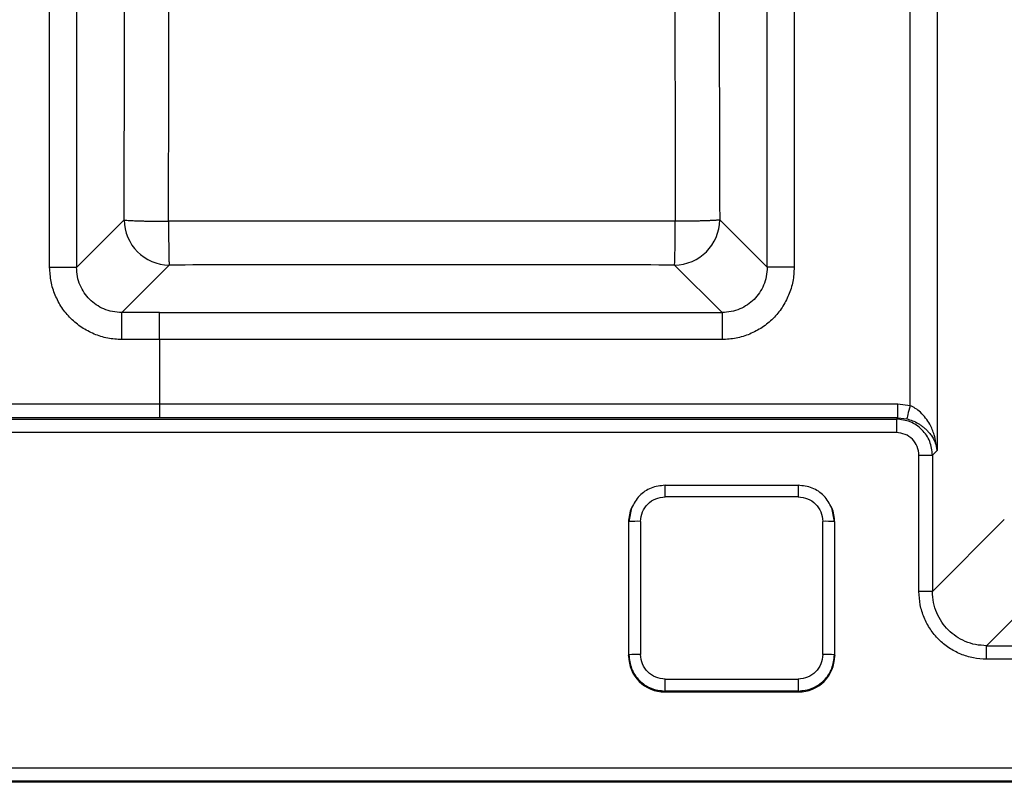
# Model space of a CAD drawing. Units: millimetres. Extents: x -18 to 2041, y -35 to 1510.
# Drawn here: x 554 to 772, y 139 to 307 of the extents above; entities that cross this region are included whole.
import ezdxf

# ---------------------------------------------------------------- set-up
doc = ezdxf.new("R2010")
doc.units = ezdxf.units.MM

# ---------------------------------------------------------------- blocks, each defined once
blk = doc.blocks.new('SE267')
at = {"color": 7}
for p, q in [((751.09, 221.84), (750.96, 221.31)), ((750.6, 219.89), (750.51, 219.53)), ((750.71, 220.32), (750.6, 219.89)), ((750.83, 220.8), (750.71, 220.32)), ((750.96, 221.31), (750.83, 220.8)), ((750.38, 219.05), (750.36, 218.95)), ((750.43, 219.25), (750.38, 219.05)), ((750.51, 219.53), (750.43, 219.25))]:
    blk.add_line(p, q, dxfattribs=at)
blk = doc.blocks.new('SE266')
blk.add_blockref('SE267', (0, 0))

msp = doc.modelspace()

# ---------------------------------------------------------------- linework, layer by layer
at = {"color": 7}
for p, q in [((757.07, 565.34), (757.07, 211.94)), ((751.09, 221.84), (751.09, 555.44)), ((567.06, 524.92), (567.06, 252.36)), ((719.53, 252.37), (719.53, 524.91)), ((725.51, 524.91), (725.51, 252.37)), ((561.11, 252.36), (561.11, 383.61)), ((567.06, 252.36), (577.54, 262.85)), ((719.53, 252.37), (709.06, 262.85)), ((567.06, 252.36), (561.11, 252.36)), ((587.51, 252.88), (577.03, 242.41)), ((709.57, 242.41), (699.1, 252.88)), ((585.33, 242.41), (577.03, 242.41)), ((585.33, 236.43), (585.33, 242.41)), ((585.33, 242.41), (709.57, 242.41)), ((709.57, 242.41), (709.57, 236.43)), ((585.33, 236.43), (577.04, 236.43)), ((585.33, 236.43), (585.33, 222.18)), ((709.57, 236.43), (585.33, 236.43)), ((585.33, 222.18), (547.85, 222.17)), ((585.33, 222.18), (585.33, 219.19)), ((748.38, 222.18), (585.33, 222.18)), ((748.38, 219.19), (748.38, 222.18)), ((751.09, 221.84), (748.38, 222.18)), ((174.01, 218.88), (748.07, 218.88)), ((585.33, 219.19), (547.87, 219.18)), ((748.38, 219.19), (585.33, 219.19)), ((748.07, 218.88), (748.38, 219.19)), ((748.07, 218.88), (748.07, 215.89)), ((748.38, 219.19), (750.36, 218.95)), ((748.07, 215.89), (174.01, 215.89)), ((753.05, 180.83), (753.05, 210.91)), ((757.07, 211.94), (756.04, 210.91)), ((756.04, 210.91), (756.04, 180.83)), ((697, 201.72), (697, 204.28)), ((697, 204.28), (726.4, 204.28)), ((726.4, 204.28), (726.4, 201.72)), ((726.4, 201.72), (697, 201.72)), ((689.61, 199.34), (689, 196.28)), ((689.64, 199.43), (689.6, 199.32)), ((733.8, 199.32), (733.75, 199.43)), ((734.4, 196.28), (733.79, 199.34)), ((689, 196.28), (688.95, 196.17)), ((688.95, 196.17), (688.95, 166.67)), ((689, 166.88), (689, 196.28)), ((691.6, 196.32), (691.6, 166.93)), ((731.8, 166.93), (731.8, 196.32)), ((734.4, 196.28), (734.4, 166.88)), ((734.45, 196.17), (734.4, 196.28)), ((734.45, 166.67), (734.45, 196.17)), ((756.04, 180.83), (771.9, 196.7)), ((768, 168.88), (783.86, 184.74)), ((756.04, 180.83), (753.05, 180.83)), ((768, 165.89), (768, 168.88)), ((768, 168.88), (1088.61, 168.88)), ((688.95, 166.67), (689, 166.88)), ((734.4, 166.88), (734.45, 166.67)), ((1088.61, 165.89), (768, 165.89)), ((697, 158.88), (697, 161.53)), ((697, 161.53), (726.4, 161.53)), ((726.4, 161.53), (726.4, 158.88)), ((697, 158.88), (696.95, 158.67)), ((726.4, 158.88), (697, 158.88)), ((726.45, 158.67), (726.4, 158.88)), ((696.95, 158.67), (726.45, 158.67)), ((137.12, 141.96), (1124.49, 141.96)), ((1124.7, 138.75), (136.9, 138.75)), ((1124.49, 138.96), (137.12, 138.96))]:
    msp.add_line(p, q, dxfattribs=at)
for centre, radius, start, end in [((587.6, 262.93), 10.05, 180.5084, 269.4916), ((699.01, 262.93), 10.05, 270.5085, 359.4916), ((-512.47, 237.6), 1089.51, 359.93825, 0.25258), ((690.95, 158.64), 37.69, 89.0174, 92.971), ((732.45, 158.64), 37.69, 87.0288, 90.9828), ((690.95, 129.24), 37.69, 89.0174, 92.971), ((732.45, 129.24), 37.69, 87.0288, 90.9828)]:
    msp.add_arc(centre, radius, start, end, dxfattribs=at)
for centre, major_axis, start_param, end_param in [((696.95, 196.17), (7.97, -0.71), 2.82578, 3.23062), ((726.45, 196.17), (-7.97, -0.71), 3.052565, 3.457405), ((696.95, 166.67), (7.97, 0.71), 3.052565, 4.623334), ((726.45, 166.67), (-7.97, 0.71), 1.659851, 3.23062)]:
    msp.add_ellipse(centre, major_axis=major_axis, ratio=0.999845, start_param=start_param, end_param=end_param, dxfattribs=at)
for points, knots in [([(577.54, 262.85), (577.56, 266.83), (577.58, 274.53), (577.61, 285.68), (577.63, 294.36), (577.65, 300.8), (577.66, 305.2), (577.67, 309.57), (577.68, 314.39), (577.7, 321.89), (577.72, 331.62), (577.74, 342.81), (577.76, 352.99), (577.77, 359.43), (577.78, 362.48)], [0, 0, 0, 0, 0.120051, 0.231899, 0.335546, 0.381562, 0.425756, 0.468128, 0.512946, 0.571163, 0.693708, 0.806028, 0.908126, 1, 1, 1, 1]), ([(587.36, 262.53), (587.37, 267.44), (587.39, 277.03), (587.41, 291.42), (587.43, 305.65), (587.43, 319.9), (587.44, 334.16), (587.43, 348.28), (587.43, 357.71), (587.42, 362.33)], [0, 0, 0, 0, 0.147714, 0.288146, 0.432702, 0.575561, 0.716529, 0.861141, 1, 1, 1, 1]), ([(699.18, 362.33), (699.18, 357.71), (699.17, 348.23), (699.16, 334), (699.17, 319.74), (699.18, 305.54), (699.19, 291.42), (699.21, 277.02), (699.23, 267.44), (699.24, 262.53)], [0, 0, 0, 0, 0.138862, 0.285069, 0.427668, 0.567304, 0.711858, 0.852287, 1, 1, 1, 1]), ([(708.83, 362.48), (708.83, 359.97), (708.84, 354.81), (708.85, 346.86), (708.87, 339), (708.88, 331.19), (708.9, 323.29), (708.92, 315.17), (708.94, 306.77), (708.96, 298.2), (708.99, 289.55), (709.01, 280.88), (709.03, 272.09), (709.05, 266.02), (709.06, 262.85)], [0, 0, 0, 0, 0.075637, 0.15538, 0.239231, 0.312204, 0.390719, 0.477152, 0.556657, 0.643574, 0.73503, 0.817194, 0.904551, 1, 1, 1, 1]), ([(577.54, 262.85), (577.64, 262.82), (577.81, 262.79), (578.38, 262.74), (578.96, 262.7), (579.53, 262.67), (580.11, 262.65), (580.79, 262.63), (581.56, 262.6), (582.43, 262.58), (583.2, 262.57), (584.09, 262.55), (585.1, 262.54), (586.27, 262.53), (587, 262.53), (587.36, 262.53)], [0, 0, 0, 0, 0.136332, 0.241106, 0.31666, 0.384978, 0.446061, 0.499908, 0.58116, 0.651379, 0.710561, 0.758705, 0.850008, 0.925968, 1, 1, 1, 1]), ([(587.36, 262.53), (587.36, 262.43), (587.35, 262.18), (587.37, 261.61), (587.37, 260.89), (587.37, 260), (587.38, 259.21), (587.38, 258.42), (587.39, 257.66), (587.4, 256.82), (587.41, 256.11), (587.42, 255.54), (587.43, 255.09), (587.43, 254.62), (587.45, 253.98), (587.47, 253.23), (587.49, 253.01), (587.51, 252.88)], [0, 0, 0, 0, 0.019257, 0.052634, 0.117817, 0.170281, 0.241624, 0.290222, 0.349525, 0.419535, 0.500244, 0.540433, 0.58701, 0.639969, 0.699308, 0.836956, 1, 1, 1, 1]), ([(699.24, 262.53), (689.92, 262.53), (671.27, 262.53), (643.3, 262.53), (615.33, 262.53), (596.69, 262.53), (587.36, 262.53)], [0, 0, 0, 0, 0.249968, 0.5, 0.750032, 1, 1, 1, 1]), ([(699.1, 252.88), (699.11, 253.01), (699.13, 253.23), (699.16, 254.08), (699.18, 255.01), (699.19, 255.94), (699.2, 256.82), (699.21, 257.66), (699.22, 258.42), (699.22, 259.26), (699.23, 260.15), (699.23, 261.2), (699.25, 261.97), (699.24, 262.43), (699.24, 262.53)], [0, 0, 0, 0, 0.163104, 0.300788, 0.413003, 0.499708, 0.580472, 0.650506, 0.709808, 0.758373, 0.839825, 0.904874, 0.980201, 1, 1, 1, 1]), ([(709.06, 262.85), (708.93, 262.82), (708.7, 262.77), (707.96, 262.72), (707.36, 262.69), (706.98, 262.67), (706.61, 262.65), (706.25, 262.64), (705.73, 262.62), (705.04, 262.6), (704.18, 262.58), (703.4, 262.57), (702.56, 262.56), (701.68, 262.54), (700.75, 262.54), (699.96, 262.53), (699.47, 262.53), (699.24, 262.53)], [0, 0, 0, 0, 0.163385, 0.301149, 0.349121, 0.392967, 0.432691, 0.468291, 0.499769, 0.581007, 0.651232, 0.710433, 0.758609, 0.837679, 0.899777, 0.951812, 1, 1, 1, 1]), ([(577.04, 236.43), (576, 236.49), (573.91, 236.62), (570.91, 237.57), (568.14, 239.03), (565.7, 241.01), (563.72, 243.44), (562.26, 246.21), (561.3, 249.22), (561.18, 251.32), (561.11, 252.36)], [0, 0, 0, 0, 0.124911, 0.24994, 0.374878, 0.499537, 0.624133, 0.749004, 0.874248, 1, 1, 1, 1]), ([(577.03, 242.41), (576.34, 242.44), (574.99, 242.52), (573.08, 243.13), (571.38, 244.05), (569.91, 245.26), (568.7, 246.73), (567.78, 248.44), (567.17, 250.34), (567.1, 251.69), (567.06, 252.36)], [0, 0, 0, 0, 0.131281, 0.258252, 0.38105, 0.499827, 0.620084, 0.743422, 0.870009, 1, 1, 1, 1]), ([(699.1, 252.88), (680.5, 252.9), (643.3, 252.94), (606.1, 252.9), (587.51, 252.88)], [0, 0, 0, 0, 0.5, 1, 1, 1, 1]), ([(725.51, 252.37), (725.45, 251.32), (725.33, 249.23), (724.37, 246.23), (722.91, 243.45), (720.93, 241.02), (718.49, 239.03), (715.72, 237.57), (712.71, 236.62), (710.62, 236.49), (709.57, 236.43)], [0, 0, 0, 0, 0.125377, 0.25041, 0.37524, 0.5, 0.62476, 0.74959, 0.874623, 1, 1, 1, 1]), ([(719.53, 252.37), (719.5, 251.69), (719.43, 250.34), (718.81, 248.43), (717.89, 246.73), (716.68, 245.26), (715.22, 244.05), (713.51, 243.13), (711.6, 242.52), (710.26, 242.44), (709.57, 242.41)], [0, 0, 0, 0, 0.130599, 0.257368, 0.380451, 0.5, 0.619532, 0.742608, 0.869381, 1, 1, 1, 1]), ([(725.51, 252.37), (724.8, 252.37), (723.31, 252.37), (721.37, 252.37), (719.96, 252.37), (719.67, 252.37), (719.53, 252.37)], [0, 0, 0, 0, 0.2412, 0.499997, 0.758798, 1, 1, 1, 1]), ([(757.07, 211.94), (756.92, 213.11), (756.66, 215.08), (755.44, 217.98), (753.97, 219.96), (752.33, 221.27), (751.49, 221.66), (751.09, 221.84)], [0, 0, 0, 0, 0.312002, 0.524323, 0.79355, 0.903666, 1, 1, 1, 1]), ([(756.04, 210.91), (755.92, 211.95), (755.67, 214.04), (753.83, 216.67), (751.2, 218.51), (749.11, 218.76), (748.07, 218.88)], [0, 0, 0, 0, 0.250093, 0.5, 0.749907, 1, 1, 1, 1]), ([(750.36, 218.95), (750.78, 218.82), (751.69, 218.55), (752.72, 218.03), (753.51, 217.53), (754.1, 217.08), (754.67, 216.58), (755.23, 215.99), (755.79, 215.28), (756.35, 214.36), (756.84, 213.22), (756.99, 212.39), (757.07, 211.94)], [0, 0, 0, 0, 0.098858, 0.209729, 0.270894, 0.336272, 0.406131, 0.480682, 0.573578, 0.691029, 0.83315, 1, 1, 1, 1]), ([(753.05, 210.91), (752.98, 211.56), (752.82, 212.87), (751.68, 214.52), (750.03, 215.66), (748.72, 215.82), (748.07, 215.89)], [0, 0, 0, 0, 0.250412, 0.499999, 0.749586, 1, 1, 1, 1]), ([(753.05, 210.91), (753.41, 210.91), (754.15, 210.91), (755.12, 210.91), (755.83, 210.91), (755.97, 210.91), (756.04, 210.91)], [0, 0, 0, 0, 0.241209, 0.499999, 0.758795, 1, 1, 1, 1]), ([(697, 204.28), (695.95, 204.16), (693.87, 203.91), (691.14, 202.09), (690.12, 200.26), (689.61, 199.34)], [0, 0, 0, 0, 0.333334, 0.666667, 1, 1, 1, 1]), ([(733.79, 199.34), (733.28, 200.26), (732.25, 202.09), (729.53, 203.91), (727.44, 204.16), (726.4, 204.28)], [0, 0, 0, 0, 0.333333, 0.666666, 1, 1, 1, 1]), ([(691.6, 196.32), (691.68, 197.03), (691.84, 198.45), (693.09, 200.23), (694.87, 201.48), (696.29, 201.64), (697, 201.72)], [0, 0, 0, 0, 0.250005, 0.500003, 0.750004, 1, 1, 1, 1]), ([(726.4, 201.72), (727.11, 201.64), (728.52, 201.48), (730.31, 200.23), (731.56, 198.45), (731.72, 197.03), (731.8, 196.32)], [0, 0, 0, 0, 0.249996, 0.499997, 0.749995, 1, 1, 1, 1]), ([(768, 165.89), (767.01, 165.95), (765.06, 166.07), (762.24, 166.96), (759.63, 168.33), (757.35, 170.19), (755.49, 172.47), (754.12, 175.08), (753.23, 177.9), (753.11, 179.85), (753.05, 180.83)], [0, 0, 0, 0, 0.125375, 0.250409, 0.375241, 0.499999, 0.624758, 0.749588, 0.874623, 1, 1, 1, 1]), ([(768, 168.88), (767.18, 168.93), (765.57, 169.02), (763.28, 169.76), (761.24, 170.86), (759.48, 172.32), (758.02, 174.08), (756.92, 176.12), (756.18, 178.41), (756.09, 180.02), (756.04, 180.83)], [0, 0, 0, 0, 0.130391, 0.257127, 0.3803, 0.500001, 0.619685, 0.74285, 0.869593, 1, 1, 1, 1]), ([(689, 166.88), (689.12, 165.83), (689.36, 163.74), (691.21, 161.09), (693.85, 159.24), (695.95, 159), (697, 158.88)], [0, 0, 0, 0, 0.250001, 0.500001, 0.75, 1, 1, 1, 1]), ([(697, 161.53), (696.29, 161.61), (694.87, 161.77), (693.09, 163.02), (691.84, 164.8), (691.68, 166.22), (691.6, 166.93)], [0, 0, 0, 0, 0.249997, 0.500003, 0.750001, 1, 1, 1, 1]), ([(731.8, 166.93), (731.72, 166.22), (731.56, 164.8), (730.31, 163.02), (728.52, 161.77), (727.11, 161.61), (726.4, 161.53)], [0, 0, 0, 0, 0.249999, 0.499997, 0.750003, 1, 1, 1, 1]), ([(726.4, 158.88), (727.45, 159), (729.54, 159.24), (732.19, 161.09), (734.04, 163.74), (734.28, 165.83), (734.4, 166.88)], [0, 0, 0, 0, 0.25, 0.499999, 0.75, 1, 1, 1, 1])]:
    msp.add_open_spline(points, degree=3, knots=knots, dxfattribs=at)

# ---------------------------------------------------------------- block references
msp.add_blockref('SE266', (0, 0))

doc.saveas('drawing.dxf')
